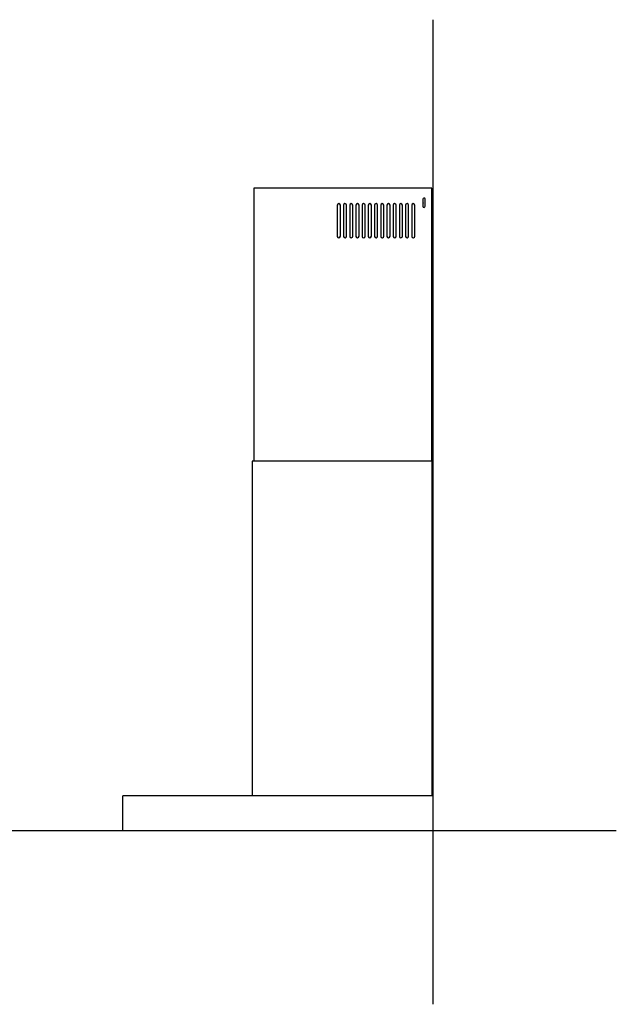
# Model space of a CAD drawing. Units: millimetres. Extents: x 131 to 2671, y 183 to 2468.
# Drawn here: x 1710 to 2671, y 241 to 1827 of the extents above; entities that cross this region are included whole.
import ezdxf

# ---------------------------------------------------------------- set-up
doc = ezdxf.new("R2010")
doc.units = ezdxf.units.MM
doc.layers.get('0').update_dxf_attribs({"true_color": 0x000000})
doc.layers.add('FISHER___PAYKEL', color=7, linetype='Continuous', true_color=0x000000)

msp = doc.modelspace()

# ---------------------------------------------------------------- linework, layer by layer
at = {"color": 18, "linetype": 'Continuous', "lineweight": 25, "true_color": 0x000000}
for p, q in [((2373.9, 1556), (2086.9, 1556)), ((2221.6, 1528.5), (2221.6, 1478.5)), ((2226.6, 1478.5), (2226.6, 1528.5)), ((2231.6, 1528.5), (2231.6, 1478.5)), ((2236.6, 1478.5), (2236.6, 1528.5)), ((2241.6, 1528.5), (2241.6, 1478.5)), ((2246.6, 1478.5), (2246.6, 1528.5)), ((2251.6, 1528.5), (2251.6, 1478.5)), ((2256.6, 1478.5), (2256.6, 1528.5)), ((2261.6, 1528.5), (2261.6, 1478.5)), ((2266.6, 1478.5), (2266.6, 1528.5)), ((2271.6, 1528.5), (2271.6, 1478.5)), ((2276.6, 1478.5), (2276.6, 1528.5)), ((2281.6, 1528.5), (2281.6, 1478.5)), ((2286.6, 1478.5), (2286.6, 1528.5)), ((2291.6, 1528.5), (2291.6, 1478.5)), ((2296.6, 1478.5), (2296.6, 1528.5)), ((2301.6, 1528.5), (2301.6, 1478.5)), ((2306.6, 1478.5), (2306.6, 1528.5)), ((2311.6, 1528.5), (2311.6, 1478.5)), ((2316.6, 1478.5), (2316.6, 1528.5)), ((2321.6, 1528.5), (2321.6, 1478.5)), ((2326.6, 1478.5), (2326.6, 1528.5)), ((2331.6, 1528.5), (2331.6, 1478.5)), ((2336.6, 1478.5), (2336.6, 1528.5)), ((2341.6, 1528.5), (2341.6, 1478.5)), ((2346.6, 1478.5), (2346.6, 1528.5)), ((2359.3, 1538), (2359.3, 1527)), ((2363.3, 1527), (2363.3, 1538)), ((2374.5, 1116), (2084.5, 1116)), ((2084.5, 1116), (2084.5, 577)), ((2374.5, 577), (2374.5, 1116)), ((2375.9, 1100), (2374.5, 1100)), ((2375.9, 1060), (2375.9, 1100)), ((2374.5, 1060), (2375.9, 1060)), ((2375.9, 815), (2374.5, 815)), ((2375.9, 577), (2375.9, 815)), ((2375.9, 577), (1875.9, 577)), ((1875.9, 521), (1875.9, 577)), ((2375.9, 521), (2375.9, 577)), ((1875.9, 521), (2375.9, 521))]:
    msp.add_line(p, q, dxfattribs=at)
for points in [[(2086.9, 1556), (2086.9, 1116)], [(2373.9, 1116), (2373.9, 1556)]]:
    msp.add_lwpolyline(points, dxfattribs=at)
at = {"color": 5, "linetype": 'Continuous', "lineweight": 25, "true_color": 0x0000ff}
msp.add_lwpolyline([(131.1, 521), (2671.3, 521)], dxfattribs=at)
at = {"color": 18, "linetype": 'Continuous', "lineweight": 25, "true_color": 0x000000}
for centre, radius, start, end in [((2361.3, 1538), 2, 6.8758, 180), ((2224.1, 1528.5), 2.5, 5.5006, 180), ((2224.1, 1528.5), 2.5, 0, 5.5006), ((2234.1, 1528.5), 2.5, 5.5006, 180), ((2234.1, 1528.5), 2.5, 0, 5.5006), ((2244.1, 1528.5), 2.5, 5.5006, 180), ((2244.1, 1528.5), 2.5, 0, 5.5006), ((2254.1, 1528.5), 2.5, 5.5006, 180), ((2254.1, 1528.5), 2.5, 0, 5.5006), ((2264.1, 1528.5), 2.5, 5.5006, 180), ((2264.1, 1528.5), 2.5, 0, 5.5006), ((2274.1, 1528.5), 2.5, 5.5006, 180), ((2274.1, 1528.5), 2.5, 0, 5.5006), ((2284.1, 1528.5), 2.5, 5.5006, 180), ((2284.1, 1528.5), 2.5, 0, 5.5006), ((2294.1, 1528.5), 2.5, 5.5006, 180), ((2294.1, 1528.5), 2.5, 0, 5.5006), ((2304.1, 1528.5), 2.5, 5.5006, 180), ((2304.1, 1528.5), 2.5, 0, 5.5006), ((2314.1, 1528.5), 2.5, 5.5006, 180), ((2314.1, 1528.5), 2.5, 0, 5.5006), ((2324.1, 1528.5), 2.5, 5.5006, 180), ((2324.1, 1528.5), 2.5, 0, 5.5006), ((2334.1, 1528.5), 2.5, 5.5006, 180), ((2334.1, 1528.5), 2.5, 0, 5.5006), ((2344.1, 1528.5), 2.5, 5.5006, 180), ((2344.1, 1528.5), 2.5, 0, 5.5006), ((2359, 1532.3), 1.35, 10.1863, 77.1608), ((2359, 1532.3), 1.35, 282.8396, 349.8137), ((2361.3, 1527), 2, 186.8758, 0), ((2361.3, 1527), 2, 180.0002, 186.8758), ((2359, 1532.3), 1.35, 359.9912, 10.1863), ((2359, 1532.3), 1.35, 349.8137, 359.9912), ((2361.3, 1538), 2, 0, 6.8758), ((2224.1, 1478.5), 2.5, 185.5006, 360), ((2224.1, 1478.5), 2.5, 180.0002, 185.5006), ((2234.1, 1478.5), 2.5, 185.5006, 360), ((2234.1, 1478.5), 2.5, 180.0002, 185.5006), ((2244.1, 1478.5), 2.5, 185.5006, 360), ((2244.1, 1478.5), 2.5, 180.0002, 185.5006), ((2254.1, 1478.5), 2.5, 185.5006, 360), ((2254.1, 1478.5), 2.5, 180.0002, 185.5006), ((2264.1, 1478.5), 2.5, 185.5006, 360), ((2264.1, 1478.5), 2.5, 180.0002, 185.5006), ((2274.1, 1478.5), 2.5, 185.5006, 360), ((2274.1, 1478.5), 2.5, 180.0002, 185.5006), ((2284.1, 1478.5), 2.5, 185.5006, 360), ((2284.1, 1478.5), 2.5, 180.0002, 185.5006), ((2294.1, 1478.5), 2.5, 185.5006, 360), ((2294.1, 1478.5), 2.5, 180.0002, 185.5006), ((2304.1, 1478.5), 2.5, 185.5006, 360), ((2304.1, 1478.5), 2.5, 180.0002, 185.5006), ((2314.1, 1478.5), 2.5, 185.5006, 360), ((2314.1, 1478.5), 2.5, 180.0002, 185.5006), ((2324.1, 1478.5), 2.5, 185.5006, 360), ((2324.1, 1478.5), 2.5, 180.0002, 185.5006), ((2334.1, 1478.5), 2.5, 185.5006, 360), ((2334.1, 1478.5), 2.5, 180.0002, 185.5006), ((2344.1, 1478.5), 2.5, 185.5006, 360), ((2344.1, 1478.5), 2.5, 180.0002, 185.5006)]:
    msp.add_arc(centre, radius, start, end, dxfattribs=at)
at = {"layer": 'FISHER___PAYKEL', "color": 5, "true_color": 0x0000ff}
msp.add_lwpolyline([(2375.9, 241.3), (2375.9, 1827.3)], dxfattribs=at)

doc.saveas('drawing.dxf')
